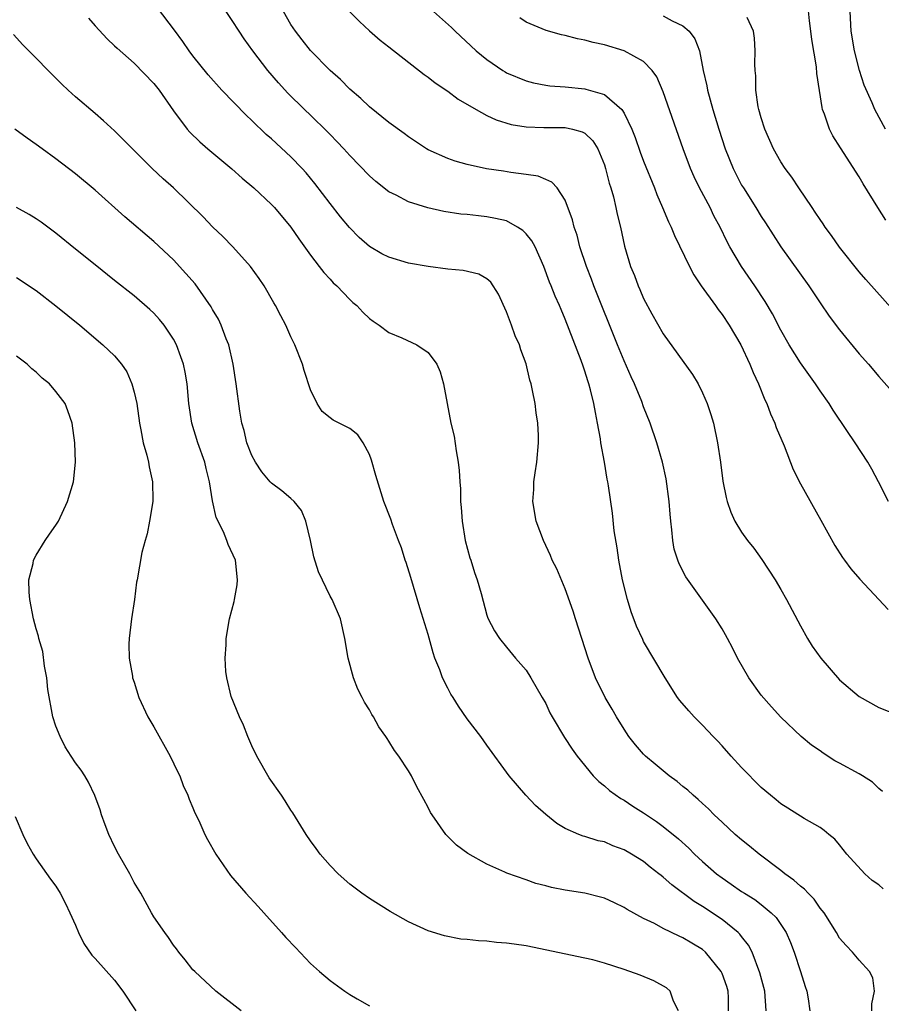
# Model space of a CAD drawing. Units: inches. Extents: x 2571000 to 2574000, y 1560000 to 1562156.
# Drawn here: x 2571815 to 2571903, y 1560356 to 1560456 of the extents above; entities that cross this region are included whole.
import ezdxf

# ---------------------------------------------------------------- set-up
doc = ezdxf.new("R2010")
doc.units = ezdxf.units.IN
doc.header["$MEASUREMENT"] = 0
doc.layers.add('LD25711560_2ft', color=33, linetype='Continuous')

msp = doc.modelspace()

# ---------------------------------------------------------------- linework, layer by layer
at = {"layer": 'LD25711560_2ft'}
for points, elevation in [([(2571902.29, 1560355), (2571902.28, 1560355.72), (2571902.57, 1560357), (2571902.38, 1560358.38), (2571902.04, 1560359), (2571901, 1560360.16), (2571900.31, 1560361), (2571899.67, 1560361.67), (2571899, 1560362.42), (2571898.67, 1560363), (2571897.41, 1560365), (2571897.23, 1560365.23), (2571897, 1560365.49), (2571896.39, 1560366.39), (2571895.79, 1560367), (2571895.42, 1560367.42), (2571895, 1560367.73), (2571894.34, 1560368.34), (2571893.4, 1560369), (2571893, 1560369.32), (2571890.79, 1560371), (2571889.81, 1560371.81), (2571889, 1560372.44), (2571888.35, 1560373), (2571887, 1560374.25), (2571886.21, 1560375), (2571885.62, 1560375.62), (2571885, 1560376.18), (2571884.58, 1560376.58), (2571884.05, 1560377), (2571883.51, 1560377.51), (2571883, 1560377.91), (2571882.41, 1560378.41), (2571881.59, 1560379), (2571880.19, 1560380.19), (2571879.19, 1560381), (2571879, 1560381.19), (2571878.16, 1560382.16), (2571877.5, 1560383), (2571877, 1560383.76), (2571876.24, 1560385), (2571875.8, 1560385.8), (2571875.07, 1560387), (2571874.09, 1560389), (2571873.35, 1560391), (2571872.03, 1560395), (2571871.79, 1560395.79), (2571871, 1560398.09), (2571870.13, 1560400.13), (2571869.67, 1560401), (2571869.48, 1560401.48), (2571868.76, 1560403), (2571868.03, 1560405), (2571867.7, 1560407), (2571867.78, 1560408.22), (2571867.8, 1560409), (2571867.92, 1560409.92), (2571868.09, 1560411), (2571868.28, 1560413), (2571868.26, 1560413.74), (2571868.21, 1560415), (2571868.04, 1560416.04), (2571867.92, 1560417), (2571867.66, 1560418.34), (2571867.51, 1560419), (2571867.38, 1560419.38), (2571867, 1560421.05), (2571866.47, 1560422.47), (2571866.32, 1560423), (2571865.9, 1560423.9), (2571865.52, 1560425), (2571865, 1560426.35), (2571864.17, 1560428.17), (2571863.39, 1560429.39), (2571863, 1560429.72), (2571862.19, 1560430.19), (2571860.57, 1560430.57), (2571859, 1560430.72), (2571857, 1560430.98), (2571855, 1560431.34), (2571853, 1560431.93), (2571852.29, 1560432.29), (2571851, 1560433.02), (2571849.96, 1560433.96), (2571848.97, 1560434.97), (2571848.07, 1560436.07), (2571847, 1560437.4), (2571845.45, 1560439.45), (2571844.54, 1560440.54), (2571844.13, 1560441), (2571843, 1560442.17), (2571841, 1560444.01), (2571840.47, 1560444.47), (2571839, 1560445.9), (2571838.43, 1560446.43), (2571835.96, 1560449), (2571834.56, 1560450.56), (2571833, 1560452.48), (2571832.6, 1560453), (2571831.96, 1560453.96), (2571831.11, 1560455.11), (2571829.38, 1560457.38)], 7198), ([(2571903.71, 1560435.71), (2571902.9, 1560437), (2571901.42, 1560439.42), (2571901, 1560440.14), (2571899.09, 1560443.09), (2571898.32, 1560444.32), (2571897.97, 1560445), (2571897.45, 1560446.55), (2571897.27, 1560447), (2571897.21, 1560447.21), (2571896.69, 1560450.69), (2571896.64, 1560451.36), (2571896.16, 1560454.16), (2571896.08, 1560455), (2571895.94, 1560456.06), (2571895.75, 1560457.75)], 7214), ([(2571822.32, 1560456.32), (2571823, 1560455.56), (2571824.24, 1560454.24), (2571825, 1560453.52), (2571825.26, 1560453.26), (2571827, 1560451.73), (2571829, 1560449.67), (2571829.53, 1560449), (2571831, 1560446.88), (2571832.41, 1560445), (2571832.69, 1560444.69), (2571833.7, 1560443.7), (2571834.51, 1560443), (2571836.96, 1560440.96), (2571838.01, 1560440.01), (2571839.2, 1560439), (2571841, 1560437.33), (2571841.31, 1560437), (2571843, 1560435), (2571843.8, 1560433.8), (2571845, 1560432.15), (2571845.89, 1560431), (2571846.36, 1560430.36), (2571847, 1560429.68), (2571847.32, 1560429.32), (2571847.67, 1560429), (2571849, 1560427.6), (2571849.31, 1560427.31), (2571849.71, 1560427), (2571850.32, 1560426.33), (2571851, 1560425.69), (2571851.39, 1560425.39), (2571852, 1560425), (2571853, 1560424.25), (2571854.31, 1560423.69), (2571855.85, 1560423), (2571857, 1560422.2), (2571857.89, 1560421), (2571858.24, 1560420.24), (2571858.58, 1560419), (2571859.33, 1560415), (2571859.65, 1560413.65), (2571859.85, 1560412.15), (2571860.06, 1560411), (2571860.17, 1560410.17), (2571860.22, 1560409), (2571860.29, 1560408.29), (2571860.3, 1560407), (2571860.37, 1560406.37), (2571860.46, 1560405), (2571860.78, 1560403), (2571861.26, 1560401.26), (2571861.35, 1560401), (2571861.75, 1560399.75), (2571862.01, 1560399), (2571862.41, 1560397.59), (2571863, 1560395.4), (2571863.1, 1560395.1), (2571863.79, 1560393.79), (2571864.27, 1560393), (2571865, 1560392.14), (2571865.92, 1560391), (2571867, 1560389.79), (2571867.5, 1560389), (2571868.65, 1560387), (2571869, 1560386.36), (2571869.43, 1560385.43), (2571869.66, 1560385), (2571870.91, 1560382.91), (2571871.7, 1560381.7), (2571872.21, 1560381), (2571873.86, 1560379), (2571874.41, 1560378.41), (2571875, 1560377.96), (2571875.5, 1560377.5), (2571876.67, 1560376.67), (2571877, 1560376.49), (2571877.9, 1560375.9), (2571879, 1560375.2), (2571880.32, 1560374.32), (2571881, 1560373.82), (2571882.56, 1560372.56), (2571883.61, 1560371.61), (2571884.2, 1560371), (2571885, 1560370.25), (2571886.42, 1560369), (2571887, 1560368.56), (2571887.94, 1560367.94), (2571889, 1560367.19), (2571889.29, 1560367), (2571890.35, 1560366.35), (2571891, 1560365.85), (2571892.03, 1560365), (2571892.52, 1560364.52), (2571893.53, 1560363), (2571893.99, 1560361.99), (2571894.35, 1560361), (2571895.01, 1560359), (2571895.48, 1560357.48), (2571895.64, 1560357), (2571895.78, 1560356.22), (2571895.95, 1560355)], 7196), ([(2571903.46, 1560367.46), (2571903, 1560367.86), (2571902.32, 1560368.32), (2571901.58, 1560369), (2571899.73, 1560371), (2571899, 1560371.96), (2571898.51, 1560372.51), (2571897.9, 1560373), (2571897.42, 1560373.42), (2571897, 1560373.7), (2571895.38, 1560374.62), (2571893.7, 1560375.7), (2571893, 1560376.13), (2571892.53, 1560376.53), (2571891.93, 1560377), (2571891, 1560377.8), (2571889, 1560379.84), (2571887.94, 1560381), (2571887, 1560382.06), (2571886.55, 1560382.55), (2571886.1, 1560383), (2571885, 1560384.17), (2571884.15, 1560385), (2571883.61, 1560385.61), (2571882.69, 1560386.69), (2571882.47, 1560387), (2571881.19, 1560389), (2571879, 1560392.71), (2571878.9, 1560392.9), (2571878.27, 1560394.27), (2571877.72, 1560395.72), (2571877.34, 1560397), (2571876.84, 1560399), (2571876.45, 1560401), (2571876.28, 1560402.28), (2571876, 1560404), (2571875.82, 1560405.82), (2571875.41, 1560408.59), (2571875.34, 1560409), (2571875.27, 1560409.27), (2571875, 1560411), (2571874.64, 1560413), (2571874.6, 1560413.4), (2571874.3, 1560415), (2571874.07, 1560416.07), (2571873.93, 1560417), (2571873.59, 1560418.41), (2571873.42, 1560419), (2571873.31, 1560419.31), (2571873, 1560420.29), (2571872.81, 1560420.81), (2571872.62, 1560421.38), (2571871, 1560425.62), (2571870.58, 1560426.58), (2571870.41, 1560427), (2571869.97, 1560427.97), (2571869.57, 1560429), (2571869.4, 1560429.4), (2571868.81, 1560431), (2571867.92, 1560433), (2571867.6, 1560433.6), (2571867, 1560434.32), (2571866.66, 1560434.66), (2571866.12, 1560435), (2571865, 1560435.63), (2571863.89, 1560435.89), (2571863, 1560436.07), (2571862.14, 1560436.14), (2571861, 1560436.29), (2571860.34, 1560436.34), (2571858.61, 1560436.61), (2571856.96, 1560436.96), (2571855, 1560437.58), (2571853.74, 1560438.26), (2571853, 1560438.62), (2571851.65, 1560439.65), (2571851, 1560440.23), (2571849, 1560442.3), (2571848.4, 1560443), (2571847.72, 1560443.72), (2571847, 1560444.45), (2571846.73, 1560444.73), (2571845, 1560446.42), (2571844.38, 1560447), (2571842.67, 1560448.67), (2571841.72, 1560449.72), (2571840.63, 1560451), (2571839.11, 1560453), (2571838.23, 1560454.23), (2571837.71, 1560455), (2571837, 1560456.1), (2571836.38, 1560457)], 7200), ([(2571903.38, 1560377.38), (2571903, 1560377.71), (2571902.35, 1560378.35), (2571901.34, 1560379), (2571901, 1560379.2), (2571899, 1560380.29), (2571898.53, 1560380.53), (2571897.31, 1560381.31), (2571897, 1560381.53), (2571896.12, 1560382.12), (2571895.07, 1560383), (2571892.99, 1560384.99), (2571892.04, 1560386.04), (2571891, 1560387.23), (2571889.74, 1560389), (2571888.59, 1560391), (2571888.07, 1560392.07), (2571887.56, 1560393), (2571887.37, 1560393.37), (2571887, 1560394), (2571886.38, 1560395), (2571883.3, 1560399.3), (2571882.62, 1560400.62), (2571882.49, 1560401), (2571882.13, 1560402.13), (2571881.98, 1560403), (2571881.89, 1560404.11), (2571881.76, 1560405), (2571881.69, 1560405.69), (2571881.6, 1560407), (2571881.3, 1560409.3), (2571880.93, 1560411), (2571880.34, 1560413), (2571879.66, 1560415), (2571879, 1560416.66), (2571878.81, 1560417.19), (2571878.08, 1560419), (2571877.73, 1560419.73), (2571877, 1560421.36), (2571876.32, 1560423), (2571873.92, 1560429), (2571873.68, 1560429.68), (2571873.16, 1560431), (2571872.5, 1560433), (2571872.2, 1560434.2), (2571871.9, 1560435), (2571871.74, 1560435.74), (2571871, 1560437.75), (2571870.17, 1560439), (2571869.61, 1560439.61), (2571869, 1560439.87), (2571868.22, 1560440.22), (2571867, 1560440.39), (2571865.43, 1560440.57), (2571864.71, 1560440.71), (2571862.96, 1560440.96), (2571861, 1560441.4), (2571859.75, 1560441.75), (2571859, 1560442.02), (2571857, 1560442.9), (2571856.82, 1560443), (2571855, 1560444.22), (2571854.57, 1560444.57), (2571853, 1560445.7), (2571851, 1560447.29), (2571850.13, 1560448.13), (2571849, 1560449.09), (2571848.06, 1560450.06), (2571847, 1560451), (2571845, 1560453.05), (2571844.13, 1560454.13), (2571843.47, 1560455), (2571843, 1560455.7), (2571842.23, 1560457)], 7202), ([(2571849, 1560456.99), (2571849.99, 1560455.99), (2571851, 1560455.03), (2571852.1, 1560454.1), (2571853, 1560453.41), (2571856.59, 1560450.59), (2571857, 1560450.32), (2571857.73, 1560449.73), (2571859, 1560448.89), (2571860.08, 1560448.08), (2571861.9, 1560447), (2571863, 1560446.4), (2571863.94, 1560445.94), (2571865.48, 1560445.48), (2571867, 1560445.24), (2571868.81, 1560445.19), (2571869, 1560445.17), (2571871, 1560445.16), (2571871.74, 1560445), (2571872.74, 1560444.74), (2571873, 1560444.59), (2571873.82, 1560443.82), (2571874.31, 1560443), (2571875, 1560441.37), (2571875.12, 1560441), (2571875.49, 1560439.5), (2571875.66, 1560439), (2571875.91, 1560438.09), (2571876.16, 1560437), (2571876.31, 1560436.31), (2571876.64, 1560435), (2571877.06, 1560433.06), (2571877.65, 1560431), (2571878.05, 1560430.05), (2571878.44, 1560429), (2571878.62, 1560428.62), (2571879, 1560427.71), (2571879.84, 1560426.16), (2571881, 1560424.1), (2571883.97, 1560419.97), (2571884.55, 1560419), (2571885, 1560418.1), (2571885.49, 1560417), (2571885.86, 1560415.86), (2571886.12, 1560415), (2571886.55, 1560413), (2571886.84, 1560411), (2571887.08, 1560409.08), (2571887.41, 1560407.41), (2571887.53, 1560407), (2571887.89, 1560405.89), (2571888.3, 1560405), (2571889, 1560403.86), (2571889.59, 1560403), (2571890.23, 1560402.23), (2571891.07, 1560401.07), (2571892.41, 1560399), (2571893, 1560398.02), (2571893.58, 1560397), (2571895, 1560394.29), (2571895.73, 1560393), (2571896.21, 1560392.21), (2571897.07, 1560391), (2571899, 1560388.8), (2571901, 1560387.09), (2571903, 1560385.98), (2571907, 1560384.39)], 7204), ([(2571857.55, 1560457), (2571859.38, 1560455.38), (2571859.75, 1560455), (2571861.92, 1560453), (2571863, 1560452.12), (2571864.61, 1560451), (2571864.85, 1560450.85), (2571865, 1560450.77), (2571867, 1560449.93), (2571867.74, 1560449.74), (2571869, 1560449.49), (2571869.43, 1560449.43), (2571871, 1560449.32), (2571873, 1560449.11), (2571873.1, 1560449.1), (2571875, 1560448.54), (2571876.76, 1560447), (2571877, 1560446.63), (2571877.79, 1560445), (2571878.14, 1560444.14), (2571878.65, 1560442.65), (2571879, 1560441.73), (2571880.09, 1560439), (2571880.33, 1560438.33), (2571880.93, 1560437), (2571881.53, 1560435.53), (2571881.81, 1560435), (2571882.15, 1560434.15), (2571883.67, 1560431), (2571884.12, 1560430.12), (2571884.88, 1560429), (2571886.32, 1560427), (2571886.59, 1560426.59), (2571887, 1560426.1), (2571887.73, 1560425), (2571888.92, 1560423), (2571889.85, 1560421), (2571890.17, 1560420.17), (2571890.73, 1560419), (2571891.38, 1560417.38), (2571891.57, 1560417), (2571891.95, 1560415.95), (2571892.38, 1560415), (2571892.54, 1560414.54), (2571893.33, 1560412.67), (2571894.26, 1560410.26), (2571895, 1560408.79), (2571897.1, 1560405.1), (2571898.51, 1560402.51), (2571899.28, 1560401.28), (2571899.51, 1560401), (2571900.13, 1560400.13), (2571901.06, 1560399.06), (2571903.02, 1560397), (2571903.97, 1560395.97)], 7206), ([(2571903.98, 1560407), (2571902.98, 1560409), (2571902.29, 1560410.29), (2571901.87, 1560411), (2571900.58, 1560413), (2571899.75, 1560414.25), (2571898.33, 1560416.33), (2571897.92, 1560417), (2571897, 1560418.3), (2571896.54, 1560419), (2571895, 1560421.15), (2571893.86, 1560423), (2571893, 1560424.49), (2571892.15, 1560426.15), (2571891.41, 1560427.41), (2571890.36, 1560429), (2571888.97, 1560430.97), (2571887.8, 1560433), (2571887.51, 1560433.51), (2571886.8, 1560435), (2571886.17, 1560436.17), (2571885.78, 1560437), (2571884.71, 1560439), (2571884.14, 1560440.14), (2571883.77, 1560441), (2571883.02, 1560443), (2571881, 1560448.83), (2571880.36, 1560450.36), (2571879.88, 1560451), (2571879, 1560451.91), (2571877.01, 1560453.01), (2571875, 1560453.61), (2571873.85, 1560453.85), (2571873, 1560454.1), (2571872.23, 1560454.23), (2571871, 1560454.56), (2571870.63, 1560454.63), (2571869.06, 1560455.06), (2571867, 1560455.94), (2571866.36, 1560456.36)], 7208), ([(2571881, 1560456.58), (2571881.92, 1560456.08), (2571883, 1560455.55), (2571883.66, 1560455), (2571884.23, 1560454.23), (2571884.69, 1560453), (2571885.08, 1560451), (2571885.44, 1560449.44), (2571885.5, 1560449), (2571886.06, 1560447), (2571886.67, 1560445), (2571887.32, 1560443), (2571888.12, 1560441), (2571889, 1560439.3), (2571889.18, 1560439), (2571890.45, 1560437), (2571891, 1560436.09), (2571891.44, 1560435.44), (2571893.01, 1560433), (2571895.87, 1560429), (2571897, 1560427.29), (2571897.93, 1560425.93), (2571899, 1560424.53), (2571901, 1560422.08), (2571901.94, 1560421), (2571903, 1560419.74), (2571905.47, 1560417)], 7210), ([(2571904.5, 1560426.5), (2571901.67, 1560429.67), (2571901, 1560430.45), (2571899, 1560432.95), (2571898.16, 1560434.16), (2571897.53, 1560435), (2571897.33, 1560435.33), (2571897, 1560435.78), (2571896.52, 1560436.52), (2571896.19, 1560437), (2571894.84, 1560439), (2571894.12, 1560440.12), (2571893.45, 1560441), (2571893, 1560441.68), (2571892.25, 1560443), (2571891.37, 1560445), (2571891, 1560446.16), (2571890.77, 1560447), (2571890.7, 1560447.3), (2571890.45, 1560449), (2571890.44, 1560450.44), (2571890.38, 1560451), (2571890.35, 1560451.65), (2571890.39, 1560453), (2571890.31, 1560454.31), (2571890.2, 1560455), (2571889.58, 1560456.42)], 7212), ([(2571903.69, 1560445), (2571902.58, 1560447), (2571902.31, 1560447.69), (2571901.5, 1560449.5), (2571901.03, 1560451), (2571900.51, 1560453), (2571900.18, 1560455), (2571900.09, 1560457)], 7216), ([(2571891.51, 1560355), (2571891.36, 1560357), (2571890.87, 1560358.87), (2571890.07, 1560361), (2571889.7, 1560361.7), (2571889, 1560362.59), (2571888.83, 1560362.83), (2571888.65, 1560363), (2571887, 1560364.31), (2571885, 1560365.65), (2571884.16, 1560366.16), (2571881.87, 1560367.87), (2571881, 1560368.66), (2571880.8, 1560368.8), (2571880.56, 1560369), (2571879.68, 1560369.68), (2571879, 1560370.23), (2571877.76, 1560371), (2571877, 1560371.44), (2571875.85, 1560371.85), (2571875, 1560372.24), (2571874.35, 1560372.35), (2571873, 1560372.8), (2571872.83, 1560372.83), (2571872.38, 1560373), (2571871, 1560373.61), (2571870.13, 1560374.13), (2571869.03, 1560375.03), (2571867.97, 1560375.97), (2571866.98, 1560377), (2571865.26, 1560379), (2571863, 1560382.11), (2571862.38, 1560383), (2571861, 1560384.82), (2571860.1, 1560386.1), (2571859.55, 1560387), (2571859.33, 1560387.33), (2571859, 1560387.93), (2571858.47, 1560389), (2571858.18, 1560389.82), (2571857.7, 1560391), (2571857.53, 1560391.53), (2571857, 1560393.41), (2571856.15, 1560396.15), (2571855.24, 1560399.24), (2571854.76, 1560400.76), (2571854.67, 1560401), (2571854.27, 1560402.27), (2571853.97, 1560403), (2571853.36, 1560404.64), (2571853.18, 1560405.18), (2571852.49, 1560407), (2571851.66, 1560409.66), (2571851.22, 1560411.22), (2571851, 1560411.8), (2571850.36, 1560413), (2571849.81, 1560413.81), (2571849, 1560414.43), (2571847.31, 1560415.31), (2571847, 1560415.53), (2571846.18, 1560416.18), (2571845.66, 1560417), (2571845, 1560418.41), (2571844.36, 1560420.36), (2571844.18, 1560421), (2571843.4, 1560423), (2571843, 1560423.8), (2571842.47, 1560425), (2571841.95, 1560425.95), (2571841.42, 1560427), (2571841.26, 1560427.26), (2571840.26, 1560429), (2571839.76, 1560429.76), (2571838.88, 1560431), (2571837.05, 1560433), (2571836.04, 1560434.04), (2571835, 1560435.04), (2571834.05, 1560436.05), (2571831, 1560439), (2571829.95, 1560439.95), (2571828.84, 1560441), (2571826.81, 1560443), (2571825.92, 1560443.92), (2571825, 1560444.82), (2571823.87, 1560445.87), (2571823, 1560446.59), (2571821, 1560448.32), (2571820.26, 1560449), (2571819.61, 1560449.61), (2571818.21, 1560451), (2571817, 1560452.26), (2571816.24, 1560453), (2571815.63, 1560453.63), (2571814.68, 1560454.68)], 7194), ([(2571887.66, 1560355), (2571887.66, 1560356.34), (2571887.63, 1560357), (2571887.48, 1560357.48), (2571887, 1560358.82), (2571886.92, 1560359), (2571885.3, 1560361), (2571885, 1560361.26), (2571883.9, 1560361.9), (2571883, 1560362.46), (2571882.61, 1560362.61), (2571881, 1560363.41), (2571880.09, 1560363.91), (2571879, 1560364.43), (2571877.33, 1560365.33), (2571877, 1560365.56), (2571876.01, 1560366.01), (2571875, 1560366.49), (2571874.61, 1560366.61), (2571873, 1560367), (2571871, 1560367.32), (2571869.6, 1560367.6), (2571869, 1560367.76), (2571868, 1560368), (2571867, 1560368.38), (2571865.05, 1560369.05), (2571864.83, 1560369.17), (2571863, 1560369.98), (2571861.06, 1560371.06), (2571859.91, 1560371.91), (2571858.82, 1560373), (2571857.4, 1560375), (2571857.25, 1560375.25), (2571857, 1560375.77), (2571856.56, 1560376.56), (2571855.85, 1560377.85), (2571855.29, 1560379), (2571855, 1560379.51), (2571854.01, 1560381), (2571853.57, 1560381.57), (2571853, 1560382.54), (2571852.81, 1560382.81), (2571852.69, 1560383), (2571851.98, 1560383.98), (2571851.41, 1560385), (2571851.25, 1560385.25), (2571851, 1560385.72), (2571850.51, 1560386.51), (2571850.27, 1560387), (2571849.84, 1560387.84), (2571849.39, 1560389), (2571848.84, 1560391), (2571848.49, 1560393), (2571848.04, 1560395), (2571847.2, 1560397), (2571847, 1560397.34), (2571845.82, 1560399.82), (2571845.33, 1560401.33), (2571844.99, 1560403), (2571844.51, 1560405), (2571844.07, 1560406.07), (2571843.31, 1560407), (2571843, 1560407.29), (2571842.07, 1560408.07), (2571841, 1560408.88), (2571840.89, 1560409), (2571840.01, 1560410.01), (2571839.37, 1560411), (2571839, 1560411.7), (2571838.51, 1560413), (2571838.23, 1560414.23), (2571838, 1560415), (2571837.78, 1560416.22), (2571837.41, 1560419), (2571837.1, 1560421), (2571836.65, 1560423), (2571836.4, 1560423.6), (2571835.89, 1560425), (2571835.6, 1560425.6), (2571835, 1560426.58), (2571834.86, 1560426.86), (2571833.21, 1560429.21), (2571832.28, 1560430.28), (2571831, 1560431.65), (2571829, 1560433.53), (2571826.04, 1560436.04), (2571823, 1560438.76), (2571821, 1560440.45), (2571819, 1560441.99), (2571817.6, 1560443), (2571817, 1560443.45), (2571816.08, 1560444.08), (2571814.81, 1560445)], 7192), ([(2571882.55, 1560355), (2571882.03, 1560355.97), (2571881.72, 1560357), (2571881.33, 1560357.33), (2571880.05, 1560358.05), (2571878.63, 1560358.63), (2571877, 1560359.23), (2571875, 1560359.88), (2571873.81, 1560360.19), (2571873, 1560360.39), (2571867, 1560361.63), (2571865.79, 1560361.79), (2571865, 1560361.92), (2571863.98, 1560361.98), (2571863, 1560362.1), (2571862.13, 1560362.13), (2571861, 1560362.27), (2571860.33, 1560362.33), (2571858.66, 1560362.66), (2571857, 1560363.18), (2571855, 1560364.1), (2571853.14, 1560365.14), (2571851, 1560366.46), (2571850.22, 1560367), (2571849, 1560367.92), (2571847.83, 1560369), (2571847, 1560369.84), (2571845.99, 1560371), (2571845.58, 1560371.58), (2571845, 1560372.35), (2571844.54, 1560373), (2571843.2, 1560375.2), (2571843, 1560375.5), (2571842.42, 1560376.42), (2571842.04, 1560377), (2571840.79, 1560378.79), (2571839.51, 1560381), (2571839, 1560382.05), (2571838.59, 1560383), (2571838.15, 1560384.15), (2571837.74, 1560385), (2571836.9, 1560387.1), (2571836.44, 1560389), (2571836.35, 1560389.65), (2571836.27, 1560391), (2571836.37, 1560392.37), (2571836.38, 1560393), (2571836.74, 1560395), (2571837.21, 1560396.79), (2571837.24, 1560397), (2571837.51, 1560398.49), (2571837.54, 1560399), (2571837.34, 1560401), (2571836.6, 1560402.6), (2571836.46, 1560403), (2571836.1, 1560403.9), (2571835.36, 1560405.36), (2571835, 1560407.05), (2571834.69, 1560409), (2571834.35, 1560410.35), (2571834.2, 1560411), (2571833.5, 1560413), (2571832.89, 1560415), (2571832.58, 1560417), (2571832.39, 1560419), (2571832.19, 1560420.19), (2571832.02, 1560421), (2571831.76, 1560421.76), (2571831.31, 1560423), (2571831, 1560423.57), (2571830.06, 1560425), (2571829.58, 1560425.58), (2571829, 1560426.22), (2571828.6, 1560426.6), (2571827, 1560427.99), (2571825, 1560429.57), (2571823, 1560431.14), (2571821, 1560432.74), (2571819, 1560434.39), (2571817.51, 1560435.51), (2571817, 1560435.86), (2571816.29, 1560436.29), (2571815, 1560437.02)], 7190), ([(2571815, 1560429.85), (2571817, 1560428.53), (2571819, 1560426.98), (2571821.44, 1560425), (2571823.81, 1560423), (2571825, 1560421.86), (2571825.71, 1560421), (2571826.23, 1560420.23), (2571826.77, 1560419), (2571827, 1560418.15), (2571827.26, 1560417), (2571827.54, 1560415), (2571827.69, 1560414.31), (2571827.92, 1560413), (2571828.29, 1560411.71), (2571828.45, 1560411), (2571828.52, 1560410.52), (2571828.86, 1560409), (2571828.89, 1560407.11), (2571828.89, 1560407), (2571828.57, 1560405), (2571828.32, 1560403.68), (2571828.11, 1560403), (2571827.79, 1560401.79), (2571827.31, 1560399), (2571827.25, 1560398.75), (2571827.04, 1560397), (2571826.72, 1560395), (2571826.48, 1560393), (2571826.44, 1560392.44), (2571826.49, 1560391), (2571826.83, 1560389.17), (2571826.84, 1560389), (2571827, 1560388.55), (2571827.47, 1560387), (2571828.39, 1560385), (2571829, 1560383.98), (2571830.66, 1560381), (2571831.43, 1560379.43), (2571831.64, 1560379), (2571832.01, 1560378.01), (2571832.46, 1560377), (2571832.6, 1560376.6), (2571833, 1560375.73), (2571833.2, 1560375.2), (2571833.58, 1560374.42), (2571834.22, 1560373), (2571834.49, 1560372.49), (2571835.34, 1560371), (2571836.83, 1560368.83), (2571838.41, 1560367), (2571839.64, 1560365.64), (2571840.24, 1560365), (2571842.05, 1560363), (2571842.49, 1560362.49), (2571843.45, 1560361.45), (2571845, 1560359.84), (2571845.9, 1560359), (2571847, 1560358.08), (2571848.5, 1560357), (2571849, 1560356.68), (2571849.77, 1560356.23), (2571851, 1560355.52)], 7188), ([(2571837.92, 1560355), (2571835.32, 1560357), (2571833.18, 1560359), (2571833, 1560359.19), (2571832.21, 1560360.21), (2571831.54, 1560361), (2571831.32, 1560361.32), (2571831, 1560361.7), (2571830.5, 1560362.5), (2571830.11, 1560363), (2571829, 1560364.61), (2571828.77, 1560365), (2571827.66, 1560367), (2571827, 1560368.11), (2571826.54, 1560369), (2571825.4, 1560371), (2571825, 1560371.77), (2571824.4, 1560373), (2571824.02, 1560373.98), (2571823.66, 1560375), (2571823.53, 1560375.53), (2571822.98, 1560376.98), (2571822.34, 1560378.34), (2571821.95, 1560379), (2571821.57, 1560379.57), (2571821, 1560380.3), (2571820.58, 1560381), (2571819.96, 1560381.96), (2571819.43, 1560383), (2571819, 1560384.05), (2571818.69, 1560385), (2571818.2, 1560387.8), (2571818.09, 1560389), (2571817.83, 1560390.17), (2571817.68, 1560391.68), (2571817.27, 1560393), (2571817.23, 1560393.23), (2571817, 1560393.99), (2571816.73, 1560395), (2571816.33, 1560397), (2571816.27, 1560397.73), (2571816.25, 1560399), (2571816.68, 1560400.68), (2571816.72, 1560401), (2571817, 1560401.52), (2571817.91, 1560403), (2571818.34, 1560403.66), (2571819, 1560404.59), (2571819.26, 1560405), (2571820.18, 1560407), (2571820.79, 1560409), (2571821.01, 1560411), (2571820.93, 1560413), (2571820.66, 1560415), (2571820.24, 1560416.24), (2571819.95, 1560417), (2571819, 1560418.24), (2571818.34, 1560419), (2571817.59, 1560419.59), (2571817, 1560420.21), (2571816.55, 1560420.55), (2571816.08, 1560421), (2571815, 1560421.82)], 7186), ([(2571814.85, 1560374.85), (2571815.63, 1560373), (2571816.07, 1560372.07), (2571816.69, 1560371), (2571817, 1560370.51), (2571818.45, 1560368.45), (2571819, 1560367.73), (2571819.45, 1560367), (2571819.97, 1560365.97), (2571820.43, 1560365), (2571821, 1560363.74), (2571821.3, 1560363), (2571821.87, 1560361.87), (2571822.68, 1560360.68), (2571823, 1560360.35), (2571825, 1560358.12), (2571825.84, 1560357), (2571827.17, 1560355)], 7184)]:
    msp.add_lwpolyline(points, dxfattribs=dict(at, elevation=elevation))

doc.saveas('drawing.dxf')
